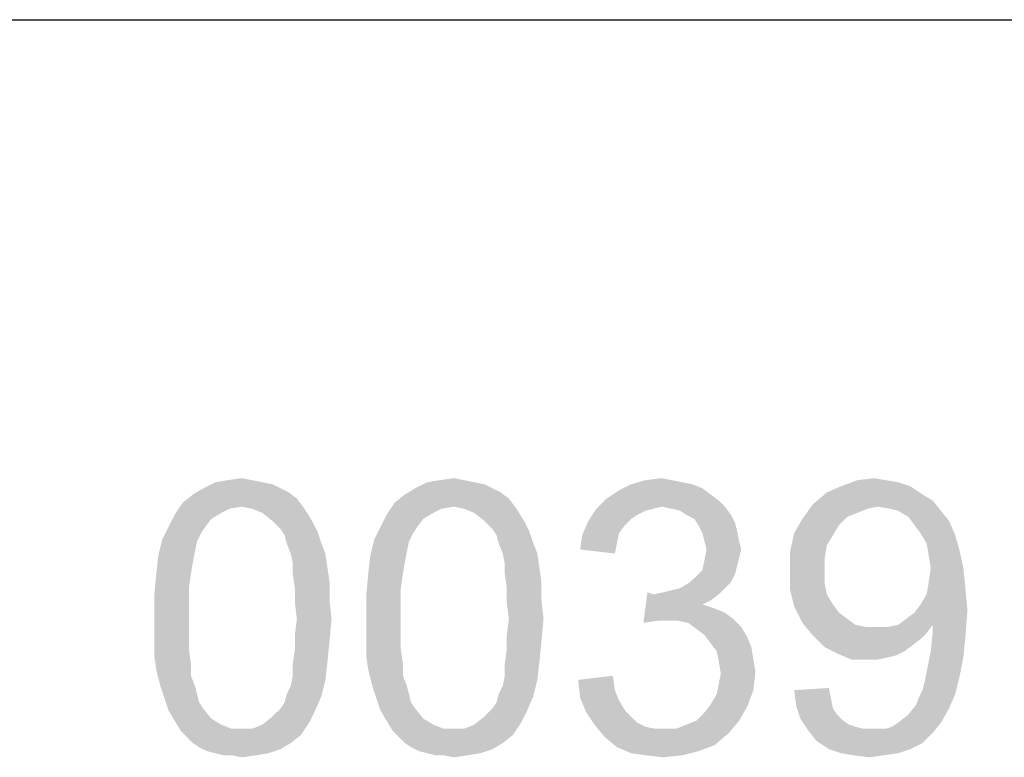
# Model space of a CAD drawing. Units: millimetres. Extents: x 0 to 297, y 0 to 210.
# Drawn here: x 242 to 249, y 13 to 18 of the extents above; entities that cross this region are included whole.
import ezdxf

# ---------------------------------------------------------------- set-up
doc = ezdxf.new("R2010")
doc.units = ezdxf.units.MM
doc.header["$LTSCALE"] = 16.335
doc.layers.get('0').update_dxf_attribs({"linetype": 'CONTINUOUS'})

msp = doc.modelspace()

# ---------------------------------------------------------------- linework, layer by layer
at = {"color": 2, "linetype": 'Continuous'}
msp.add_line((171, 18), (287, 18), dxfattribs=at)
at = {"color": 3, "linetype": 'Continuous'}
for points in [[(243.7932, 14.9733), (243.8598, 14.96), (243.4065, 14.9333)], [(243.7932, 14.9733), (243.4065, 14.9333), (243.4865, 14.9733)], [(243.4065, 14.9333), (243.8598, 14.96), (243.9132, 14.9333)], [(243.7265, 14.9867), (243.4865, 14.9733), (243.5665, 14.9867)], [(243.4865, 14.9733), (243.7265, 14.9867), (243.7932, 14.9733)], [(243.5665, 14.9867), (243.6598, 15), (243.7265, 14.9867)], [(245.1798, 14.9733), (245.2465, 14.96), (244.7932, 14.9333)], [(245.1798, 14.9733), (244.7932, 14.9333), (244.8732, 14.9733)], [(244.7932, 14.9333), (245.2465, 14.96), (245.2998, 14.9333)], [(245.1132, 14.9867), (244.8732, 14.9733), (244.9532, 14.9867)], [(244.8732, 14.9733), (245.1132, 14.9867), (245.1798, 14.9733)], [(244.9532, 14.9867), (245.0465, 15), (245.1132, 14.9867)], [(246.6065, 14.96), (246.6732, 14.9333), (246.1265, 14.92)], [(246.6065, 14.96), (246.1265, 14.92), (246.2065, 14.96)], [(246.4732, 14.9867), (246.5398, 14.9733), (246.2065, 14.96)], [(246.4732, 14.9867), (246.2065, 14.96), (246.2998, 14.9867)], [(246.2065, 14.96), (246.5398, 14.9733), (246.6065, 14.96)], [(246.2998, 14.9867), (246.4065, 15), (246.4732, 14.9867)], [(248.0332, 14.9467), (247.4865, 14.9067), (247.5798, 14.9467)], [(247.4865, 14.9067), (248.0332, 14.9467), (248.1132, 14.8933)], [(247.8732, 14.9867), (247.9532, 14.9733), (247.5798, 14.9467)], [(247.8732, 14.9867), (247.5798, 14.9467), (247.6865, 14.9867)], [(247.5798, 14.9467), (247.9532, 14.9733), (248.0332, 14.9467)], [(247.6865, 14.9867), (247.7932, 15), (247.8732, 14.9867)], [(244.0198, 14.8667), (243.2732, 14.84), (243.3398, 14.8933)], [(243.9132, 14.9333), (243.9665, 14.9067), (243.3398, 14.8933)], [(243.9132, 14.9333), (243.3398, 14.8933), (243.4065, 14.9333)], [(243.3398, 14.8933), (243.9665, 14.9067), (244.0198, 14.8667)], [(245.4065, 14.8667), (244.6598, 14.84), (244.7265, 14.8933)], [(245.2998, 14.9333), (245.3532, 14.9067), (244.7265, 14.8933)], [(245.2998, 14.9333), (244.7265, 14.8933), (244.7932, 14.9333)], [(244.7265, 14.8933), (245.3532, 14.9067), (245.4065, 14.8667)], [(246.7265, 14.8933), (246.0465, 14.8667), (246.1265, 14.92)], [(246.0465, 14.8667), (246.7265, 14.8933), (246.7798, 14.8533)], [(246.1265, 14.92), (246.6732, 14.9333), (246.7265, 14.8933)], [(248.1132, 14.8933), (247.3932, 14.8267), (247.4865, 14.9067)], [(248.1132, 14.8933), (248.1798, 14.8533), (247.3932, 14.8267)], [(243.6598, 14.8133), (243.2198, 14.76), (243.2732, 14.84)], [(243.6598, 14.8133), (243.2732, 14.84), (244.0198, 14.8667)], [(243.6598, 14.8133), (244.0198, 14.8667), (244.0598, 14.8133)], [(245.0465, 14.8133), (244.6065, 14.76), (244.6598, 14.84)], [(245.0465, 14.8133), (244.6598, 14.84), (245.4065, 14.8667)], [(245.0465, 14.8133), (245.4065, 14.8667), (245.4465, 14.8133)], [(246.7798, 14.8533), (245.9798, 14.8), (246.0465, 14.8667)], [(246.7798, 14.8533), (246.4065, 14.8133), (245.9798, 14.8)], [(246.4065, 14.8133), (246.7798, 14.8533), (246.8198, 14.8133)], [(247.8198, 14.8133), (247.3265, 14.7333), (247.3932, 14.8267)], [(247.8198, 14.8133), (247.3932, 14.8267), (248.1798, 14.8533)], [(247.8998, 14.8), (247.8198, 14.8133), (248.1798, 14.8533)], [(247.9532, 14.7867), (247.8998, 14.8), (248.1798, 14.8533)], [(247.9532, 14.7867), (248.1798, 14.8533), (248.2332, 14.7867)], [(243.4598, 14.7333), (243.1798, 14.68), (243.2198, 14.76)], [(243.6598, 14.8133), (243.5798, 14.8), (243.2198, 14.76)], [(243.5798, 14.8), (243.5265, 14.7733), (243.2198, 14.76)], [(243.2198, 14.76), (243.5265, 14.7733), (243.4598, 14.7333)], [(244.0598, 14.8133), (243.7265, 14.8), (243.6598, 14.8133)], [(243.7932, 14.7733), (243.7265, 14.8), (244.0598, 14.8133)], [(243.7932, 14.7733), (244.0598, 14.8133), (244.0865, 14.7733)], [(244.0865, 14.7733), (243.8598, 14.72), (243.7932, 14.7733)], [(243.8598, 14.72), (244.0865, 14.7733), (244.1265, 14.7067)], [(244.8465, 14.7333), (244.5665, 14.68), (244.6065, 14.76)], [(245.0465, 14.8133), (244.9665, 14.8), (244.6065, 14.76)], [(244.9665, 14.8), (244.9132, 14.7733), (244.6065, 14.76)], [(244.6065, 14.76), (244.9132, 14.7733), (244.8465, 14.7333)], [(245.4465, 14.8133), (245.1132, 14.8), (245.0465, 14.8133)], [(245.1798, 14.7733), (245.1132, 14.8), (245.4465, 14.8133)], [(245.1798, 14.7733), (245.4465, 14.8133), (245.4732, 14.7733)], [(245.4732, 14.7733), (245.2465, 14.72), (245.1798, 14.7733)], [(245.2465, 14.72), (245.4732, 14.7733), (245.5132, 14.7067)], [(246.3532, 14.8), (246.2998, 14.7867), (245.9265, 14.72)], [(246.3532, 14.8), (245.9265, 14.72), (245.9798, 14.8)], [(246.2998, 14.7867), (246.2465, 14.76), (245.9265, 14.72)], [(246.2465, 14.76), (246.2065, 14.7333), (245.9265, 14.72)], [(245.9798, 14.8), (246.4065, 14.8133), (246.3532, 14.8)], [(246.8198, 14.8133), (246.4732, 14.8), (246.4065, 14.8133)], [(246.5265, 14.7867), (246.4732, 14.8), (246.8198, 14.8133)], [(246.5665, 14.76), (246.5265, 14.7867), (246.8198, 14.8133)], [(246.5665, 14.76), (246.8198, 14.8133), (246.8598, 14.76)], [(246.8598, 14.76), (246.6198, 14.7333), (246.5665, 14.76)], [(246.6198, 14.7333), (246.8598, 14.76), (246.8865, 14.7067)], [(247.8198, 14.8133), (247.7532, 14.8), (247.3265, 14.7333)], [(247.7532, 14.8), (247.6865, 14.7733), (247.3265, 14.7333)], [(247.6865, 14.7733), (247.6198, 14.7467), (247.3265, 14.7333)], [(248.2332, 14.7867), (248.0198, 14.7467), (247.9532, 14.7867)], [(248.0198, 14.7467), (248.2332, 14.7867), (248.2865, 14.72)], [(243.1798, 14.68), (243.4598, 14.7333), (243.4198, 14.68)], [(244.1265, 14.7067), (243.9132, 14.6667), (243.8598, 14.72)], [(243.9132, 14.6667), (244.1265, 14.7067), (244.1532, 14.6533)], [(244.5665, 14.68), (244.8465, 14.7333), (244.8065, 14.68)], [(245.5132, 14.7067), (245.2998, 14.6667), (245.2465, 14.72)], [(245.2998, 14.6667), (245.5132, 14.7067), (245.5398, 14.6533)], [(246.1665, 14.6933), (245.8865, 14.6267), (245.9265, 14.72)], [(246.1665, 14.6933), (246.1265, 14.64), (245.8865, 14.6267)], [(245.9265, 14.72), (246.2065, 14.7333), (246.1665, 14.6933)], [(246.8865, 14.7067), (246.6465, 14.6933), (246.6198, 14.7333)], [(246.6465, 14.6933), (246.8865, 14.7067), (246.8998, 14.6533)], [(246.8998, 14.6533), (246.6732, 14.64), (246.6465, 14.6933)], [(247.5665, 14.6933), (247.2732, 14.64), (247.3265, 14.7333)], [(247.2732, 14.64), (247.5665, 14.6933), (247.5265, 14.6267)], [(247.3265, 14.7333), (247.6198, 14.7467), (247.5665, 14.6933)], [(248.2865, 14.72), (248.0598, 14.6933), (248.0198, 14.7467)], [(248.0998, 14.64), (248.0598, 14.6933), (248.2865, 14.72)], [(248.0998, 14.64), (248.2865, 14.72), (248.3265, 14.6267)], [(243.4198, 14.68), (243.3932, 14.64), (243.1398, 14.6)], [(243.4198, 14.68), (243.1398, 14.6), (243.1798, 14.68)], [(243.1398, 14.6), (243.3932, 14.64), (243.3665, 14.5867)], [(244.1532, 14.6533), (243.9398, 14.6267), (243.9132, 14.6667)], [(243.9532, 14.5733), (243.9398, 14.6267), (244.1532, 14.6533)], [(243.9532, 14.5733), (244.1532, 14.6533), (244.1798, 14.5733)], [(244.8065, 14.68), (244.7798, 14.64), (244.5265, 14.6)], [(244.8065, 14.68), (244.5265, 14.6), (244.5665, 14.68)], [(244.5265, 14.6), (244.7798, 14.64), (244.7532, 14.5867)], [(245.5398, 14.6533), (245.3265, 14.6267), (245.2998, 14.6667)], [(245.3398, 14.5733), (245.3265, 14.6267), (245.5398, 14.6533)], [(245.3398, 14.5733), (245.5398, 14.6533), (245.5665, 14.5733)], [(246.1132, 14.5733), (245.8732, 14.5333), (245.8865, 14.6267)], [(245.8865, 14.6267), (246.1265, 14.64), (246.1132, 14.5733)], [(246.6865, 14.5867), (246.6732, 14.64), (246.8998, 14.6533)], [(246.6865, 14.5867), (246.8998, 14.6533), (246.9132, 14.5867)], [(247.5265, 14.6267), (247.2465, 14.52), (247.2732, 14.64)], [(247.5265, 14.6267), (247.4865, 14.56), (247.2465, 14.52)], [(248.3265, 14.6267), (248.1398, 14.5733), (248.0998, 14.64)], [(248.1398, 14.5733), (248.3265, 14.6267), (248.3532, 14.5333)], [(243.3665, 14.5867), (243.1132, 14.4933), (243.1398, 14.6)], [(243.3665, 14.5867), (243.3532, 14.52), (243.1132, 14.4933)], [(244.1798, 14.5733), (243.9798, 14.5067), (243.9532, 14.5733)], [(243.9798, 14.5067), (244.1798, 14.5733), (244.2065, 14.5067)], [(244.7532, 14.5867), (244.4998, 14.4933), (244.5265, 14.6)], [(244.7532, 14.5867), (244.7398, 14.52), (244.4998, 14.4933)], [(245.5665, 14.5733), (245.3665, 14.5067), (245.3398, 14.5733)], [(245.3665, 14.5067), (245.5665, 14.5733), (245.5932, 14.5067)], [(245.8732, 14.5333), (246.1132, 14.5733), (246.0998, 14.5067)], [(246.9132, 14.5867), (246.6998, 14.5333), (246.6865, 14.5867)], [(246.6998, 14.5333), (246.9132, 14.5867), (246.9265, 14.5333)], [(247.2465, 14.52), (247.4865, 14.56), (247.4732, 14.48)], [(248.3532, 14.5333), (248.1532, 14.4933), (248.1398, 14.5733)], [(243.3398, 14.4533), (243.0998, 14.3733), (243.1132, 14.4933)], [(243.1132, 14.4933), (243.3532, 14.52), (243.3398, 14.4533)], [(244.2065, 14.5067), (243.9932, 14.44), (243.9798, 14.5067)], [(243.9932, 14.44), (244.2065, 14.5067), (244.2198, 14.4133)], [(244.7265, 14.4533), (244.4865, 14.3733), (244.4998, 14.4933)], [(244.4998, 14.4933), (244.7398, 14.52), (244.7265, 14.4533)], [(245.5932, 14.5067), (245.3798, 14.44), (245.3665, 14.5067)], [(245.3798, 14.44), (245.5932, 14.5067), (245.6065, 14.4133)], [(246.9265, 14.5333), (246.9132, 14.48), (246.6865, 14.4667)], [(246.9265, 14.5333), (246.6865, 14.4667), (246.6998, 14.5333)], [(247.4732, 14.48), (247.2465, 14.3867), (247.2465, 14.52)], [(248.1665, 14.4133), (248.1532, 14.4933), (248.3532, 14.5333)], [(248.1665, 14.4133), (248.3532, 14.5333), (248.3798, 14.4133)], [(243.0998, 14.3733), (243.3398, 14.4533), (243.3265, 14.3733)], [(244.2198, 14.4133), (243.9932, 14.3733), (243.9932, 14.44)], [(244.4865, 14.3733), (244.7265, 14.4533), (244.7132, 14.3733)], [(245.6065, 14.4133), (245.3798, 14.3733), (245.3798, 14.44)], [(246.8998, 14.4267), (246.6732, 14.4), (246.6865, 14.4667)], [(246.6865, 14.4667), (246.9132, 14.48), (246.8998, 14.4267)], [(247.2465, 14.3867), (247.4732, 14.48), (247.4732, 14.3867)], [(243.3265, 14.3733), (243.3132, 14.28), (243.0865, 14.2267)], [(243.3265, 14.3733), (243.0865, 14.2267), (243.0998, 14.3733)], [(243.9932, 14.3733), (244.2198, 14.4133), (244.2332, 14.32)], [(244.2332, 14.32), (244.0065, 14.28), (243.9932, 14.3733)], [(244.7132, 14.3733), (244.6998, 14.28), (244.4732, 14.2267)], [(244.7132, 14.3733), (244.4732, 14.2267), (244.4865, 14.3733)], [(245.3798, 14.3733), (245.6065, 14.4133), (245.6198, 14.32)], [(245.6198, 14.32), (245.3932, 14.28), (245.3798, 14.3733)], [(246.5932, 14.32), (246.6332, 14.36), (246.8865, 14.3733)], [(246.5932, 14.32), (246.8865, 14.3733), (246.8598, 14.32)], [(246.8865, 14.3733), (246.6332, 14.36), (246.6732, 14.4)], [(246.6732, 14.4), (246.8998, 14.4267), (246.8865, 14.3733)], [(247.4732, 14.3867), (247.4732, 14.3067), (247.2465, 14.2667)], [(247.4732, 14.3867), (247.2465, 14.2667), (247.2465, 14.3867)], [(248.3798, 14.4133), (248.1532, 14.32), (248.1665, 14.4133)], [(248.1532, 14.32), (248.3798, 14.4133), (248.3932, 14.28)], [(244.0065, 14.28), (244.2332, 14.32), (244.2332, 14.2)], [(245.3932, 14.28), (245.6198, 14.32), (245.6198, 14.2)], [(246.8598, 14.32), (246.5265, 14.28), (246.5932, 14.32)], [(246.5265, 14.28), (246.8598, 14.32), (246.8198, 14.28)], [(247.2465, 14.2667), (247.4732, 14.3067), (247.4865, 14.24)], [(248.3932, 14.28), (248.1398, 14.24), (248.1532, 14.32)], [(243.0865, 14.2267), (243.3132, 14.28), (243.3132, 14.1867)], [(244.2332, 14.2), (244.0065, 14.1867), (244.0065, 14.28)], [(244.4732, 14.2267), (244.6998, 14.28), (244.6998, 14.1867)], [(245.6198, 14.2), (245.3932, 14.1867), (245.3932, 14.28)], [(246.3532, 14.24), (246.2865, 14.0533), (246.3132, 14.2533)], [(246.7798, 14.24), (246.7265, 14.2), (246.2865, 14.0533)], [(246.3532, 14.24), (246.7798, 14.24), (246.2865, 14.0533)], [(246.3532, 14.24), (246.4198, 14.2533), (246.8198, 14.28)], [(246.3532, 14.24), (246.8198, 14.28), (246.7798, 14.24)], [(246.4198, 14.2533), (246.4732, 14.2667), (246.8198, 14.28)], [(246.8198, 14.28), (246.4732, 14.2667), (246.5265, 14.28)], [(247.4865, 14.24), (247.2732, 14.16), (247.2465, 14.2667)], [(247.4865, 14.24), (247.5265, 14.1733), (247.2732, 14.16)], [(248.0998, 14.1733), (248.1398, 14.24), (248.3932, 14.28)], [(248.0998, 14.1733), (248.3932, 14.28), (248.4065, 14.1333)], [(243.3132, 14.1867), (243.0865, 14.08), (243.0865, 14.2267)], [(243.0865, 14.08), (243.3132, 14.1867), (243.3132, 14.08)], [(244.0198, 14.08), (244.0065, 14.1867), (244.2332, 14.2)], [(244.0198, 14.08), (244.2332, 14.2), (244.2465, 14.08)], [(244.6998, 14.1867), (244.4732, 14.08), (244.4732, 14.2267)], [(244.4732, 14.08), (244.6998, 14.1867), (244.6998, 14.08)], [(245.4065, 14.08), (245.3932, 14.1867), (245.6198, 14.2)], [(245.4065, 14.08), (245.6198, 14.2), (245.6332, 14.08)], [(246.7265, 14.2), (246.6732, 14.1733), (246.2865, 14.0533)], [(246.6732, 14.1733), (246.7532, 14.1467), (246.2865, 14.0533)], [(247.2732, 14.16), (247.5265, 14.1733), (247.5665, 14.12)], [(248.4065, 14.1333), (248.0598, 14.12), (248.0998, 14.1733)], [(246.7532, 14.1467), (246.3798, 14.0667), (246.2865, 14.0533)], [(246.7532, 14.1467), (246.8198, 14.12), (246.3798, 14.0667)], [(246.8198, 14.12), (246.8732, 14.08), (246.3798, 14.0667)], [(247.5665, 14.12), (247.3265, 14.0533), (247.2732, 14.16)], [(247.5665, 14.12), (247.6198, 14.08), (247.3265, 14.0533)], [(247.9532, 14.04), (248.0065, 14.08), (248.4065, 14.1333)], [(248.1798, 14.04), (247.9532, 14.04), (248.4065, 14.1333)], [(248.0065, 14.08), (248.0598, 14.12), (248.4065, 14.1333)], [(248.1798, 14.0133), (248.1798, 14.04), (248.4065, 14.1333)], [(248.1798, 14), (248.1798, 14.0133), (248.4065, 14.1333)], [(248.1798, 14), (248.4065, 14.1333), (248.3932, 13.96)], [(243.3132, 14.08), (243.3132, 13.9733), (243.0865, 13.96)], [(243.3132, 14.08), (243.0865, 13.96), (243.0865, 14.08)], [(244.2465, 14.08), (244.0065, 13.9733), (244.0198, 14.08)], [(244.0065, 13.9733), (244.2465, 14.08), (244.2332, 13.9333)], [(244.6998, 14.08), (244.6998, 13.9733), (244.4732, 13.96)], [(244.6998, 14.08), (244.4732, 13.96), (244.4732, 14.08)], [(245.6332, 14.08), (245.3932, 13.9733), (245.4065, 14.08)], [(245.3932, 13.9733), (245.6332, 14.08), (245.6198, 13.9333)], [(246.4465, 14.0667), (246.3798, 14.0667), (246.8732, 14.08)], [(246.5132, 14.0667), (246.4465, 14.0667), (246.8732, 14.08)], [(246.5798, 14.0533), (246.5132, 14.0667), (246.8732, 14.08)], [(246.5798, 14.0533), (246.8732, 14.08), (246.9265, 14.0267)], [(246.9265, 14.0267), (246.6332, 14.0133), (246.5798, 14.0533)], [(247.3265, 14.0533), (247.6198, 14.08), (247.6732, 14.04)], [(247.6732, 14.04), (247.3932, 13.9733), (247.3265, 14.0533)], [(246.6865, 13.9733), (246.6332, 14.0133), (246.9265, 14.0267)], [(246.6865, 13.9733), (246.9265, 14.0267), (246.9665, 13.96)], [(247.6732, 14.04), (247.7398, 14.0267), (247.3932, 13.9733)], [(247.8865, 14.0267), (248.1398, 13.9867), (247.3932, 13.9733)], [(247.8198, 14.0267), (247.8865, 14.0267), (247.3932, 13.9733)], [(247.7398, 14.0267), (247.8198, 14.0267), (247.3932, 13.9733)], [(247.3932, 13.9733), (248.1398, 13.9867), (248.0998, 13.9467)], [(248.1798, 14.04), (247.8865, 14.0267), (247.9532, 14.04)], [(247.8865, 14.0267), (248.1798, 14.04), (248.1398, 13.9867)], [(248.3932, 13.96), (248.1665, 13.8667), (248.1798, 14)], [(243.0865, 13.96), (243.3132, 13.9733), (243.3132, 13.88)], [(243.3132, 13.88), (243.0865, 13.84), (243.0865, 13.96)], [(244.2332, 13.9333), (244.0065, 13.88), (244.0065, 13.9733)], [(244.0065, 13.88), (244.2332, 13.9333), (244.2198, 13.8)], [(244.4732, 13.96), (244.6998, 13.9733), (244.6998, 13.88)], [(244.6998, 13.88), (244.4732, 13.84), (244.4732, 13.96)], [(245.6198, 13.9333), (245.3932, 13.88), (245.3932, 13.9733)], [(245.3932, 13.88), (245.6198, 13.9333), (245.6065, 13.8)], [(246.9665, 13.96), (246.7265, 13.92), (246.6865, 13.9733)], [(246.7265, 13.92), (246.9665, 13.96), (246.9932, 13.8933)], [(246.9932, 13.8933), (246.7665, 13.8667), (246.7265, 13.92)], [(248.0998, 13.9467), (247.4732, 13.8933), (247.3932, 13.9733)], [(248.0998, 13.9467), (248.0465, 13.9067), (247.4732, 13.8933)], [(248.1665, 13.8667), (248.3932, 13.96), (248.3798, 13.8267)], [(243.0865, 13.84), (243.3132, 13.88), (243.3265, 13.7867)], [(244.2198, 13.8), (243.9932, 13.7867), (244.0065, 13.88)], [(244.4732, 13.84), (244.6998, 13.88), (244.7132, 13.7867)], [(245.6065, 13.8), (245.3798, 13.7867), (245.3932, 13.88)], [(246.7665, 13.8667), (246.9932, 13.8933), (247.0065, 13.8133)], [(247.0065, 13.8133), (246.7798, 13.8), (246.7665, 13.8667)], [(247.4732, 13.8933), (248.0465, 13.9067), (247.9932, 13.8667)], [(247.9932, 13.8667), (247.5532, 13.8533), (247.4732, 13.8933)], [(247.5532, 13.8533), (247.9932, 13.8667), (247.9398, 13.84)], [(247.9398, 13.84), (247.6465, 13.8133), (247.5532, 13.8533)], [(248.3798, 13.8267), (248.1398, 13.7333), (248.1665, 13.8667)], [(243.3265, 13.7867), (243.0998, 13.7467), (243.0865, 13.84)], [(243.0998, 13.7467), (243.3265, 13.7867), (243.3265, 13.7067)], [(243.9932, 13.7067), (243.9932, 13.7867), (244.2198, 13.8)], [(243.9932, 13.7067), (244.2198, 13.8), (244.2065, 13.68)], [(244.7132, 13.7867), (244.4865, 13.7467), (244.4732, 13.84)], [(244.4865, 13.7467), (244.7132, 13.7867), (244.7132, 13.7067)], [(245.3798, 13.7067), (245.3798, 13.7867), (245.6065, 13.8)], [(245.3798, 13.7067), (245.6065, 13.8), (245.5932, 13.68)], [(246.7798, 13.8), (247.0065, 13.8133), (247.0198, 13.7333)], [(247.0198, 13.7333), (246.7932, 13.72), (246.7798, 13.8)], [(247.9398, 13.84), (247.8865, 13.8267), (247.6465, 13.8133)], [(247.7532, 13.8133), (247.6465, 13.8133), (247.8865, 13.8267)], [(247.7532, 13.8133), (247.8865, 13.8267), (247.8198, 13.8133)], [(248.1398, 13.7333), (248.3798, 13.8267), (248.3532, 13.6933)], [(243.3265, 13.7067), (243.1265, 13.64), (243.0998, 13.7467)], [(244.7132, 13.7067), (244.5132, 13.64), (244.4865, 13.7467)], [(246.7798, 13.6533), (246.7932, 13.72), (247.0198, 13.7333)], [(246.7798, 13.6533), (247.0198, 13.7333), (247.0065, 13.6133)], [(248.3532, 13.6933), (248.1265, 13.6667), (248.1398, 13.7333)], [(243.1265, 13.64), (243.3265, 13.7067), (243.3532, 13.64)], [(243.9532, 13.5867), (243.9798, 13.64), (244.2065, 13.68)], [(243.9532, 13.5867), (244.2065, 13.68), (244.1798, 13.5733)], [(244.2065, 13.68), (243.9798, 13.64), (243.9932, 13.7067)], [(244.5132, 13.64), (244.7132, 13.7067), (244.7398, 13.64)], [(245.3398, 13.5867), (245.3665, 13.64), (245.5932, 13.68)], [(245.3398, 13.5867), (245.5932, 13.68), (245.5665, 13.5733)], [(245.5932, 13.68), (245.3665, 13.64), (245.3798, 13.7067)], [(245.8598, 13.68), (246.0865, 13.7067), (246.0998, 13.6133)], [(246.0998, 13.6133), (245.8732, 13.56), (245.8598, 13.68)], [(248.1132, 13.6133), (248.1265, 13.6667), (248.3532, 13.6933)], [(248.1132, 13.6133), (248.3532, 13.6933), (248.3265, 13.5867)], [(243.3532, 13.64), (243.1532, 13.56), (243.1265, 13.64)], [(243.3532, 13.64), (243.3665, 13.5867), (243.1532, 13.56)], [(244.7398, 13.64), (244.5398, 13.56), (244.5132, 13.64)], [(244.7398, 13.64), (244.7532, 13.5867), (244.5398, 13.56)], [(245.8732, 13.56), (246.0998, 13.6133), (246.1265, 13.5467)], [(246.7265, 13.52), (246.7665, 13.5867), (247.0065, 13.6133)], [(246.7265, 13.52), (247.0065, 13.6133), (246.9665, 13.5067)], [(247.0065, 13.6133), (246.7665, 13.5867), (246.7798, 13.6533)], [(247.2732, 13.6133), (247.4998, 13.6267), (247.5132, 13.56)], [(247.5132, 13.56), (247.2865, 13.5067), (247.2732, 13.6133)], [(248.3265, 13.5867), (248.0865, 13.56), (248.1132, 13.6133)], [(243.1532, 13.56), (243.3665, 13.5867), (243.3798, 13.5333)], [(243.3798, 13.5333), (243.1798, 13.48), (243.1532, 13.56)], [(243.3798, 13.5333), (243.4065, 13.4933), (243.1798, 13.48)], [(243.9132, 13.4933), (243.9398, 13.5333), (244.1798, 13.5733)], [(243.9132, 13.4933), (244.1798, 13.5733), (244.1398, 13.48)], [(244.1798, 13.5733), (243.9398, 13.5333), (243.9532, 13.5867)], [(244.5398, 13.56), (244.7532, 13.5867), (244.7665, 13.5333)], [(244.7665, 13.5333), (244.5665, 13.48), (244.5398, 13.56)], [(244.7665, 13.5333), (244.7932, 13.4933), (244.5665, 13.48)], [(245.2998, 13.4933), (245.3265, 13.5333), (245.5665, 13.5733)], [(245.2998, 13.4933), (245.5665, 13.5733), (245.5265, 13.48)], [(245.5665, 13.5733), (245.3265, 13.5333), (245.3398, 13.5867)], [(246.1265, 13.5467), (245.9132, 13.4667), (245.8732, 13.56)], [(246.1265, 13.5467), (246.1665, 13.48), (245.9132, 13.4667)], [(247.2865, 13.5067), (247.5132, 13.56), (247.5265, 13.4933)], [(248.0732, 13.52), (248.0865, 13.56), (248.3265, 13.5867)], [(248.0732, 13.52), (248.3265, 13.5867), (248.2865, 13.4933)], [(243.1798, 13.48), (243.4065, 13.4933), (243.4598, 13.4267)], [(243.4598, 13.4267), (243.2198, 13.4133), (243.1798, 13.48)], [(244.1398, 13.48), (243.8598, 13.44), (243.9132, 13.4933)], [(243.8598, 13.44), (244.1398, 13.48), (244.0998, 13.4)], [(244.5665, 13.48), (244.7932, 13.4933), (244.8465, 13.4267)], [(244.8465, 13.4267), (244.6065, 13.4133), (244.5665, 13.48)], [(245.5265, 13.48), (245.2465, 13.44), (245.2998, 13.4933)], [(245.2465, 13.44), (245.5265, 13.48), (245.4865, 13.4)], [(245.9132, 13.4667), (246.1665, 13.48), (246.2065, 13.44)], [(246.2065, 13.44), (245.9665, 13.3867), (245.9132, 13.4667)], [(246.6332, 13.4133), (246.6865, 13.4667), (246.9665, 13.5067)], [(246.6332, 13.4133), (246.9665, 13.5067), (246.9132, 13.4133)], [(246.9665, 13.5067), (246.6865, 13.4667), (246.7265, 13.52)], [(247.5265, 13.4933), (247.3132, 13.4267), (247.2865, 13.5067)], [(247.5265, 13.4933), (247.5532, 13.4533), (247.3132, 13.4267)], [(247.9532, 13.4), (248.0198, 13.4533), (248.2865, 13.4933)], [(247.9532, 13.4), (248.2865, 13.4933), (248.2332, 13.4)], [(248.2865, 13.4933), (248.0198, 13.4533), (248.0732, 13.52)], [(243.2198, 13.4133), (243.4598, 13.4267), (243.5265, 13.3867)], [(243.5265, 13.3867), (243.2598, 13.3467), (243.2198, 13.4133)], [(243.7265, 13.36), (243.7932, 13.3867), (244.0998, 13.4)], [(243.7265, 13.36), (244.0998, 13.4), (244.0465, 13.32)], [(244.0998, 13.4), (243.7932, 13.3867), (243.8598, 13.44)], [(244.6065, 13.4133), (244.8465, 13.4267), (244.9132, 13.3867)], [(244.9132, 13.3867), (244.6465, 13.3467), (244.6065, 13.4133)], [(245.1132, 13.36), (245.1798, 13.3867), (245.4865, 13.4)], [(245.1132, 13.36), (245.4865, 13.4), (245.4332, 13.32)], [(245.4865, 13.4), (245.1798, 13.3867), (245.2465, 13.44)], [(246.2065, 13.44), (246.2465, 13.4), (245.9665, 13.3867)], [(245.9665, 13.3867), (246.2465, 13.4), (246.2998, 13.3733)], [(246.4998, 13.36), (246.5665, 13.3867), (246.9132, 13.4133)], [(246.4998, 13.36), (246.9132, 13.4133), (246.8465, 13.3333)], [(246.9132, 13.4133), (246.5665, 13.3867), (246.6332, 13.4133)], [(247.3132, 13.4267), (247.5532, 13.4533), (247.5932, 13.4133)], [(247.5932, 13.4133), (247.3665, 13.3467), (247.3132, 13.4267)], [(247.5932, 13.4133), (247.6332, 13.3867), (247.3665, 13.3467)], [(247.8732, 13.36), (247.9132, 13.3733), (248.2332, 13.4)], [(247.8732, 13.36), (248.2332, 13.4), (248.1798, 13.3333)], [(248.2332, 13.4), (247.9132, 13.3733), (247.9532, 13.4)], [(243.5265, 13.3867), (243.5932, 13.36), (243.2598, 13.3467)], [(243.6598, 13.36), (243.7265, 13.36), (243.2598, 13.3467)], [(243.5932, 13.36), (243.6598, 13.36), (243.2598, 13.3467)], [(244.0465, 13.32), (243.2598, 13.3467), (243.7265, 13.36)], [(244.0465, 13.32), (243.2998, 13.3067), (243.2598, 13.3467)], [(244.9132, 13.3867), (244.9798, 13.36), (244.6465, 13.3467)], [(245.0465, 13.36), (245.1132, 13.36), (244.6465, 13.3467)], [(244.9798, 13.36), (245.0465, 13.36), (244.6465, 13.3467)], [(245.4332, 13.32), (244.6465, 13.3467), (245.1132, 13.36)], [(245.4332, 13.32), (244.6865, 13.3067), (244.6465, 13.3467)], [(246.2998, 13.3733), (246.0332, 13.3067), (245.9665, 13.3867)], [(246.2998, 13.3733), (246.3665, 13.36), (246.0332, 13.3067)], [(246.4998, 13.36), (246.8465, 13.3333), (246.0332, 13.3067)], [(246.4198, 13.36), (246.4998, 13.36), (246.0332, 13.3067)], [(246.3665, 13.36), (246.4198, 13.36), (246.0332, 13.3067)], [(247.6332, 13.3867), (247.6732, 13.3733), (247.3665, 13.3467)], [(247.6732, 13.3733), (247.7265, 13.36), (247.3665, 13.3467)], [(247.8198, 13.36), (247.8732, 13.36), (247.3665, 13.3467)], [(247.7798, 13.36), (247.8198, 13.36), (247.3665, 13.3467)], [(247.7265, 13.36), (247.7798, 13.36), (247.3665, 13.3467)], [(248.1798, 13.3333), (247.3665, 13.3467), (247.8732, 13.36)], [(248.1798, 13.3333), (247.4198, 13.28), (247.3665, 13.3467)], [(243.3398, 13.2667), (243.2998, 13.3067), (244.0465, 13.32)], [(243.3398, 13.2667), (244.0465, 13.32), (243.9798, 13.2667)], [(244.7265, 13.2667), (244.6865, 13.3067), (245.4332, 13.32)], [(244.7265, 13.2667), (245.4332, 13.32), (245.3665, 13.2667)], [(246.0332, 13.3067), (246.8465, 13.3333), (246.7532, 13.2533)], [(246.7532, 13.2533), (246.1132, 13.24), (246.0332, 13.3067)], [(247.4198, 13.28), (248.1798, 13.3333), (248.1132, 13.2667)], [(248.1132, 13.2667), (247.4998, 13.2267), (247.4198, 13.28)], [(243.9798, 13.2667), (243.3798, 13.24), (243.3398, 13.2667)], [(243.3798, 13.24), (243.9798, 13.2667), (243.9132, 13.2267)], [(243.9132, 13.2267), (243.4332, 13.2133), (243.3798, 13.24)], [(243.4865, 13.2), (243.4332, 13.2133), (243.9132, 13.2267)], [(243.4865, 13.2), (243.9132, 13.2267), (243.8332, 13.2)], [(245.3665, 13.2667), (244.7665, 13.24), (244.7265, 13.2667)], [(244.7665, 13.24), (245.3665, 13.2667), (245.2998, 13.2267)], [(245.2998, 13.2267), (244.8198, 13.2133), (244.7665, 13.24)], [(244.8732, 13.2), (244.8198, 13.2133), (245.2998, 13.2267)], [(244.8732, 13.2), (245.2998, 13.2267), (245.2198, 13.2)], [(246.1132, 13.24), (246.7532, 13.2533), (246.6465, 13.2133)], [(246.6465, 13.2133), (246.2065, 13.2), (246.1132, 13.24)], [(246.2998, 13.1867), (246.2065, 13.2), (246.6465, 13.2133)], [(246.2998, 13.1867), (246.6465, 13.2133), (246.5398, 13.1867)], [(247.4998, 13.2267), (248.1132, 13.2667), (248.0332, 13.2267)], [(248.0332, 13.2267), (247.5798, 13.2), (247.4998, 13.2267)], [(247.5798, 13.2), (248.0332, 13.2267), (247.9532, 13.2)], [(243.8332, 13.2), (243.5398, 13.1867), (243.4865, 13.2)], [(243.5932, 13.1867), (243.5398, 13.1867), (243.8332, 13.2)], [(243.5932, 13.1867), (243.8332, 13.2), (243.7532, 13.1867)], [(243.7532, 13.1867), (243.6598, 13.1733), (243.5932, 13.1867)], [(245.2198, 13.2), (244.9265, 13.1867), (244.8732, 13.2)], [(244.9798, 13.1867), (244.9265, 13.1867), (245.2198, 13.2)], [(244.9798, 13.1867), (245.2198, 13.2), (245.1398, 13.1867)], [(245.1398, 13.1867), (245.0465, 13.1733), (244.9798, 13.1867)], [(246.5398, 13.1867), (246.4198, 13.1733), (246.2998, 13.1867)], [(247.9532, 13.2), (247.6598, 13.1867), (247.5798, 13.2)], [(247.6598, 13.1867), (247.9532, 13.2), (247.8598, 13.1867)], [(247.8598, 13.1867), (247.7665, 13.1733), (247.6598, 13.1867)]]:
    msp.add_solid(points, dxfattribs=at)

doc.saveas('drawing.dxf')
